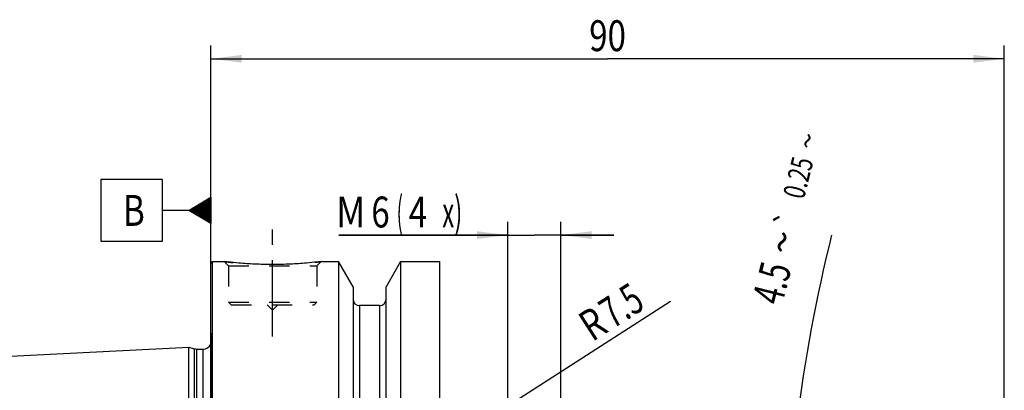
# Model space of a CAD drawing. Units: millimetres. Extents: x 0 to 420, y 0 to 297.
# Drawn here: x 147 to 258, y 183 to 225 of the extents above; entities that cross this region are included whole.
import ezdxf
from ezdxf.enums import TextEntityAlignment as Align

# ---------------------------------------------------------------- set-up
doc = ezdxf.new("R2010")
doc.units = ezdxf.units.MM
doc.header["$LTSCALE"] = 23.1
doc.linetypes.add('CENTER', pattern=[0.6, 0.375, -0.075, 0.075, -0.075])
doc.linetypes.add('HIDDEN', pattern=[0.2, 0.1, -0.1])
doc.layers.get('0').update_dxf_attribs({"linetype": 'CONTINUOUS'})
for name, color, linetype in [('30338546_AXIS', 7, 'CONTINUOUS'), ('30338546_CL', 7, 'CONTINUOUS'), ('30338546_DIM', 7, 'CONTINUOUS'), ('30338546_HL', 7, 'CONTINUOUS'), ('606330815-000-00-ED1_CL', 7, 'CONTINUOUS')]:
    doc.layers.add(name, color=color, linetype=linetype)
doc.styles.get("Standard").update_dxf_attribs({"font": 'TXT.SHX', "width": 0.7})
doc.styles.add('TEXTSTYLE_3', font='gdt', dxfattribs={"width": 0.7})
doc.dimstyles.new('DIMSTYLE_2', dxfattribs={"dimtxt": 3.5, "dimasz": 3.5, "dimexe": 0.18, "dimexo": 0.0625, "dimgap": 0.09, "dimtad": 1, "dimdec": 3, "dimdsep": 46, "dimtxsty": 'STANDARD', "dimblk": '_FILLED', "dimblk1": '_FILLED', "dimblk2": '_FILLED', "dimcen": 0.09, "dimclrt": 2, "dimadec": 0, "dimazin": 0, "dimtol": 1, "dimtp": 0.25, "dimtm": 0.25, "dimtfac": 1, "dimtdec": 3, "dimtofl": 0, "dimtmove": 0, "dimatfit": 3, "dimldrblk": '_FILLED', "dimfxl": 1, "dimtolj": 1, "dimarcsym": 0})
doc.dimstyles.new('DIMSTYLE_3', dxfattribs={"dimtxt": 3.5, "dimasz": 3.5, "dimexe": 0.18, "dimexo": 0.0625, "dimgap": 0.09, "dimtad": 1, "dimdec": 3, "dimdsep": 46, "dimtxsty": 'STANDARD', "dimblk": '_FILLED', "dimblk1": '_FILLED', "dimblk2": '_FILLED', "dimcen": 0.09, "dimclrt": 2, "dimadec": 0, "dimazin": 0, "dimtp": 0.1, "dimtm": 0.1, "dimtfac": 1, "dimtdec": 3, "dimtofl": 0, "dimtmove": 0, "dimatfit": 3, "dimldrblk": '_FILLED', "dimfxl": 1, "dimtolj": 1, "dimarcsym": 0})
doc.dimstyles.new('DIMSTYLE_4', dxfattribs={"dimtxt": 3.5, "dimasz": 3.5, "dimexe": 0.18, "dimexo": 0.0625, "dimgap": 0.09, "dimtad": 1, "dimdec": 3, "dimdsep": 46, "dimtxsty": 'STANDARD', "dimblk": '_FILLED', "dimblk1": '_FILLED', "dimblk2": '_FILLED', "dimcen": 0.09, "dimclrt": 2, "dimadec": 0, "dimazin": 0, "dimtp": 0.05, "dimtm": 0.05, "dimtfac": 1, "dimtdec": 3, "dimtofl": 0, "dimtmove": 0, "dimatfit": 3, "dimldrblk": '_FILLED', "dimfxl": 1, "dimtolj": 1, "dimarcsym": 0})
doc.dimstyles.new('DIMSTYLE_5', dxfattribs={"dimtxt": 3.5, "dimasz": 3.5, "dimexe": 0.18, "dimexo": 0.0625, "dimgap": 0.09, "dimtad": 1, "dimdec": 3, "dimdsep": 46, "dimtxsty": 'STANDARD', "dimblk": '_FILLED', "dimblk1": '_FILLED', "dimblk2": '_FILLED', "dimcen": 0.09, "dimclrt": 2, "dimadec": 0, "dimazin": 0, "dimtp": 0.15, "dimtm": 0.15, "dimtfac": 1, "dimtdec": 3, "dimtofl": 0, "dimtmove": 0, "dimatfit": 3, "dimldrblk": '_FILLED', "dimfxl": 1, "dimtolj": 1, "dimarcsym": 0})

# ---------------------------------------------------------------- blocks, each defined once
blk = doc.blocks.new('*D1')
at = {"layer": '30338546_DIM', "color": 3, "linetype": 'CONTINUOUS'}
for p, q in [((237.08, 171.14), (232.62, 171.49)), ((235.58, 157.46), (232.07, 157.46))]:
    blk.add_line(p, q, dxfattribs=at)
blk.add_arc((410.93, 157.46), 177.36, 165.9687, 180, dxfattribs=at)
for points in [[(234.32, 167.85), (234.12, 171.37), (233.44, 167.91)], [(233.17, 160.96), (233.57, 157.46), (234.04, 160.95)]]:
    blk.add_solid(points, dxfattribs=at)
at = {"layer": '30338546_DIM', "color": 2, "linetype": 'CONTINUOUS', "style": 'TEXTSTYLE_3'}
for s, height, p in [('~', 2.45, (237.32, 210.86)), ('`', 2.45, (235.07, 201.89)), ('~', 3.5, (234.95, 199.25))]:
    blk.add_text(s, height=height, rotation=75.9687, dxfattribs=at).set_placement(p, align=Align.CENTER)
at = {"layer": '30338546_DIM', "color": 2, "linetype": 'CONTINUOUS'}
for s, height, width, p in [('0.25', 2.45, 0.714286, (236.27, 206.68)), ('4.5', 3.5, 0.690476, (233.79, 194.6))]:
    blk.add_text(s, height=height, rotation=75.9687, dxfattribs=dict(at, width=width)).set_placement(p, align=Align.CENTER)
blk = doc.blocks.new('_FILLED')
at = {"color": 0, "linetype": 'BYBLOCK'}
blk.add_solid([(0, 0), (-1, 0.125), (-1, -0.125)], dxfattribs=at)
blk = doc.blocks.new('*D2')
at = {"layer": '30338546_DIM', "color": 3, "linetype": 'CONTINUOUS'}
blk.add_line((195.59, 176.91), (220.6, 192.97), dxfattribs=at)
at = {"layer": '30338546_DIM', "color": 3, "linetype": 'CONTINUOUS', "xscale": 3.5, "yscale": 3.5, "zscale": 3.5, "rotation": 212.7100151652}
blk.add_blockref('_FILLED', (195.59, 176.91), dxfattribs=at)
at = {"layer": '30338546_DIM', "color": 2, "linetype": 'CONTINUOUS'}
for s, width, p in [('7.5', 0.690476, (214.03, 189.78)), ('R', 0.785714, (211.71, 188.3))]:
    blk.add_text(s, height=3.5, rotation=32.71, dxfattribs=dict(at, width=width)).set_placement(p)
blk = doc.blocks.new('*D3')
at = {"layer": '30338546_DIM', "color": 3, "linetype": 'CONTINUOUS'}
for p, q in [((202.15, 173.31), (202.15, 201.96)), ((208.15, 173.31), (208.15, 201.96)), ((202.15, 200.46), (182.98, 200.46)), ((182.98, 200.46), (205.15, 200.46)), ((214.15, 200.46), (205.15, 200.46)), ((208.15, 200.46), (214.15, 200.46))]:
    blk.add_line(p, q, dxfattribs=at)
at = {"layer": '30338546_DIM', "color": 3, "linetype": 'CONTINUOUS', "xscale": 3.5, "yscale": 3.5, "zscale": 3.5}
blk.add_blockref('_FILLED', (202.15, 200.46), dxfattribs=at)
at = {"layer": '30338546_DIM', "color": 3, "linetype": 'CONTINUOUS', "xscale": 3.5, "yscale": 3.5, "zscale": 3.5, "rotation": 180}
blk.add_blockref('_FILLED', (208.15, 200.46), dxfattribs=at)
at = {"layer": '30338546_DIM', "color": 2, "linetype": 'CONTINUOUS'}
for s, width, p in [('M', 0.857143, (185.98, 201.33)), ('6', 0.785714, (188.73, 201.33)), ('(', 0.428571, (190.23, 201.33)), ('4', 0.785714, (192.98, 201.33)), ('x)', 0.571429, (196.98, 201.33))]:
    blk.add_text(s, height=3.5, dxfattribs=dict(at, width=width)).set_placement(p, align=Align.RIGHT)
blk = doc.blocks.new('*D6')
at = {"layer": '30338546_DIM', "color": 3, "linetype": 'CONTINUOUS'}
for p, q in [((168.45, 157.46), (168.45, 221.96)), ((258.45, 160.4), (258.45, 221.96)), ((168.45, 220.46), (213.45, 220.46)), ((258.45, 220.46), (213.45, 220.46))]:
    blk.add_line(p, q, dxfattribs=at)
at = {"layer": '30338546_DIM', "color": 3, "linetype": 'CONTINUOUS', "xscale": 3.5, "yscale": 3.5, "zscale": 3.5, "rotation": 180}
blk.add_blockref('_FILLED', (168.45, 220.46), dxfattribs=at)
at = {"layer": '30338546_DIM', "color": 3, "linetype": 'CONTINUOUS', "xscale": 3.5, "yscale": 3.5, "zscale": 3.5}
blk.add_blockref('_FILLED', (258.45, 220.46), dxfattribs=at)
at = {"layer": '30338546_DIM', "color": 2, "linetype": 'CONTINUOUS', "width": 0.785714}
blk.add_text('90', height=3.5, dxfattribs=at).set_placement((213.45, 221.33), align=Align.CENTER)
blk = doc.blocks.new('GEOM_TOLERANCE_SYMBOLS_BL1', base_point=(162.2, 203.26))
at = {"layer": '606330815-000-00-ED1_CL', "color": 3, "linetype": 'CONTINUOUS'}
for p, q in [((162.95, 206.76), (155.95, 206.76)), ((155.95, 206.76), (155.95, 199.76)), ((162.95, 199.76), (162.95, 206.76)), ((165.95, 203.26), (168.45, 204.76)), ((168.45, 204.46), (167.95, 204.46)), ((168.45, 204.56), (168.12, 204.56)), ((168.45, 204.66), (168.28, 204.66)), ((168.45, 204.76), (168.45, 201.76)), ((168.45, 203.36), (166.12, 203.36)), ((168.45, 203.46), (166.28, 203.46)), ((168.45, 203.56), (166.45, 203.56)), ((168.45, 203.66), (166.62, 203.66)), ((168.45, 203.76), (166.78, 203.76)), ((168.45, 203.86), (166.95, 203.86)), ((168.45, 203.96), (167.12, 203.96)), ((168.45, 204.06), (167.28, 204.06)), ((168.45, 204.16), (167.45, 204.16)), ((168.45, 204.26), (167.62, 204.26)), ((168.45, 204.36), (167.78, 204.36)), ((165.95, 203.26), (162.95, 203.26)), ((168.45, 201.76), (165.95, 203.26)), ((168.45, 203.26), (165.96, 203.26)), ((168.45, 203.16), (166.13, 203.16)), ((168.45, 203.06), (166.29, 203.06)), ((168.45, 202.96), (166.46, 202.96)), ((168.45, 202.86), (166.63, 202.86)), ((168.45, 202.76), (166.79, 202.76)), ((168.45, 202.66), (166.96, 202.66)), ((168.45, 202.56), (167.13, 202.56)), ((168.45, 202.46), (167.29, 202.46)), ((168.45, 202.36), (167.46, 202.36)), ((168.45, 202.26), (167.63, 202.26)), ((168.45, 202.16), (167.79, 202.16)), ((168.45, 202.06), (167.96, 202.06)), ((168.45, 201.96), (168.13, 201.96)), ((168.45, 201.86), (168.29, 201.86)), ((155.95, 199.76), (162.95, 199.76))]:
    blk.add_line(p, q, dxfattribs=at)
at = {"layer": '606330815-000-00-ED1_CL', "color": 2, "linetype": 'CONTINUOUS', "width": 0.785714}
blk.add_text('B', height=3.5, dxfattribs=at).set_placement((158.48, 201.51))

msp = doc.modelspace()

# ---------------------------------------------------------------- linework, layer by layer
at = {"layer": '30338546_AXIS', "color": 3, "linetype": 'CENTER'}
msp.add_line((175.4537, 188.958), (175.4537, 201.958), dxfattribs=at)
at = {"layer": '30338546_CL', "color": 7, "linetype": 'CONTINUOUS'}
for p, q in [((168.4537, 197.258), (168.6537, 197.458)), ((168.4537, 117.658), (168.4537, 197.258)), ((168.6537, 117.458), (168.6537, 197.458)), ((168.6537, 197.458), (169.9537, 197.458)), ((180.9537, 197.458), (182.9319, 197.458)), ((182.9319, 197.458), (182.9319, 166.458)), ((184.5787, 194.6056), (182.9319, 197.458)), ((189.9755, 197.458), (188.3287, 194.6056)), ((189.9755, 197.458), (189.9755, 166.458)), ((189.9755, 197.458), (194.4037, 197.458)), ((194.4037, 117.458), (194.4037, 197.458)), ((184.5787, 194.6056), (184.5787, 166.458)), ((188.3287, 166.458), (188.3287, 194.6056)), ((187.5787, 192.458), (185.3287, 192.458)), ((130.0736, 185.942), (165.9537, 187.7396)), ((165.9537, 127.1765), (165.9537, 187.7396)), ((165.9537, 187.7396), (166.5729, 187.5737)), ((166.8318, 187.5396), (167.5537, 187.5396))]:
    msp.add_line(p, q, dxfattribs=at)
at = {"layer": '30338546_CL', "color": 9, "linetype": 'CONTINUOUS'}
for p, q in [((185.3287, 192.458), (185.3287, 165.7647)), ((187.5787, 192.458), (187.5787, 165.7647)), ((168.544, 126.2373), (168.544, 188.6788)), ((166.5729, 187.5737), (166.5729, 127.3424)), ((166.8318, 187.5396), (166.8318, 127.3765)), ((167.5537, 187.5396), (167.5537, 127.3765))]:
    msp.add_line(p, q, dxfattribs=at)
at = {"layer": '30338546_CL', "color": 7, "linetype": 'CONTINUOUS'}
for centre, radius, start, end in [((185.3287, 193.208), 0.75, 180, 270), ((187.5787, 193.208), 0.75, 270, 360), ((167.5537, 188.5396), 1, 270, 334.169741), ((166.8318, 188.5396), 1, 255, 270)]:
    msp.add_arc(centre, radius, start, end, dxfattribs=at)
msp.add_open_spline([(180.9537, 197.458), (180.8056, 197.4401), (180.2485, 197.3754), (179.0998, 197.2626), (177.4144, 197.1524), (175.4537, 197.1075), (173.493, 197.1524), (171.8076, 197.2626), (170.6589, 197.3754), (170.1018, 197.4401), (169.9537, 197.458)], degree=3, knots=[0, 0, 0, 0, 0.04057992, 0.15259895, 0.31399411, 0.5, 0.68600589, 0.84740105, 0.95942008, 1, 1, 1, 1], dxfattribs=at)
at = {"layer": '30338546_HL', "color": 6, "linetype": 'HIDDEN'}
for p, q in [((169.9537, 197.458), (170.4537, 196.958)), ((170.4537, 196.958), (170.4537, 192.858)), ((170.4537, 196.958), (180.4537, 196.958)), ((180.9537, 197.458), (180.4537, 196.958)), ((180.4537, 196.958), (180.4537, 192.858)), ((170.4537, 192.858), (170.7537, 192.558)), ((170.4537, 192.858), (180.4537, 192.858)), ((170.7537, 192.558), (180.1537, 192.558)), ((174.8537, 192.558), (175.4537, 191.958)), ((176.0537, 192.558), (175.4537, 191.958)), ((180.4537, 192.858), (180.1537, 192.558)), ((168.4537, 189.3211), (168.544, 188.6788)), ((168.5537, 188.5338), (168.5537, 126.3823))]:
    msp.add_line(p, q, dxfattribs=at)
for centre, radius, start, end in [((175.6545, 244.617), 47.5023, 263.107202, 264.357431), ((175.251, 244.6269), 47.5124, 276.065144, 276.893634), ((167.5537, 188.5396), 1, 334.169741, 8)]:
    msp.add_arc(centre, radius, start, end, dxfattribs=at)

# ---------------------------------------------------------------- block references
at = {"layer": '606330815-000-00-ED1_CL', "color": 3, "linetype": 'CONTINUOUS'}
msp.add_blockref('GEOM_TOLERANCE_SYMBOLS_BL1', (162.2037, 203.2607), dxfattribs=at)

# ---------------------------------------------------------------- dimensions: what is measured, and where the dimension line sits
at = {"layer": '30338546_DIM', "color": 3, "linetype": 'CONTINUOUS'}
dim = msp.add_linear_dim(base=(168.4537, 220.458), p1=(258.4537, 160.3973), p2=(168.4537, 157.458), angle=180, dimstyle='DIMSTYLE_5', dxfattribs=at)
dim.commit()
dim.dimension.update_dxf_attribs({"geometry": '*D6', "text_midpoint": (210.7037, 223.083), "dimtype": 160})
dim = msp.add_angular_dim_2l(base=(233.70959, 164.42098), line1=((232.07286, 157.45805), (235.58483, 157.45805)), line2=((237.07543, 171.14055), (232.62421, 171.49087)), dimstyle='DIMSTYLE_2', dxfattribs=at)
dim.commit()
dim.dimension.update_dxf_attribs({"geometry": '*D1', "text_midpoint": (231.64737, 200.46787), "dimtype": 162})
dim = msp.add_linear_dim(base=(208.1537, 200.458), p1=(202.1537, 173.3081), p2=(208.1537, 173.3081), text='M<>(4x)', dimstyle='DIMSTYLE_4', dxfattribs=at)
dim.commit()
dim.dimension.update_dxf_attribs({"geometry": '*D3', "text_midpoint": (186.4815, 203.083), "dimtype": 160})
dim = msp.add_radius_dim(center=(201.9037, 180.958), mpoint=(195.5931, 176.9051), dimstyle='DIMSTYLE_3', dxfattribs=at)
dim.commit()
dim.dimension.update_dxf_attribs({"geometry": '*D2', "text_midpoint": (214.9756, 192.473), "dimtype": 164})

doc.saveas('drawing.dxf')
